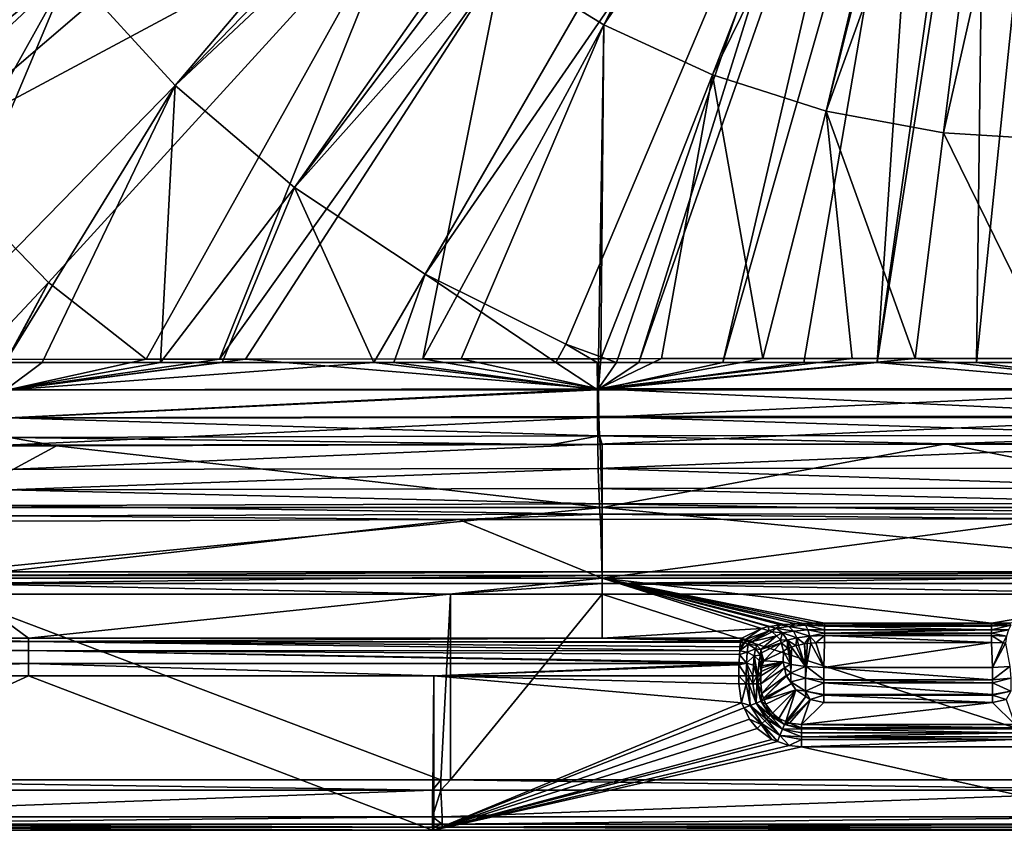
# Model space of a CAD drawing. Extents: x -6 to 584, y 0 to 440.
# Drawn here: x 136 to 266, y 0 to 107 of the extents above; entities that cross this region are included whole.
import ezdxf

# ---------------------------------------------------------------- set-up
doc = ezdxf.new("R2010")
doc.units = 0
doc.header["$MEASUREMENT"] = 0
doc.layers.get('0').update_dxf_attribs({"linetype": 'CONTINUOUS'})

msp = doc.modelspace()

# ---------------------------------------------------------------- linework, layer by layer
for points in [[(222.5, 176.93, 3.5), (156.25, 98.73, 8.84), (142.23, 114.1, 8.84)], [(156.25, 98.73, 8.84), (222.5, 176.93, 3.5), (227.36, 172.07, 3.5)], [(230.76, 168.67, 3.5), (156.25, 98.73, 8.84), (227.36, 172.07, 3.5)], [(245.08, 170.18, 13.02), (199.58, 115.1, 16.74), (213.03, 106.77, 16.74)], [(245.08, 170.18, 13.02), (213.03, 106.77, 16.74), (246.58, 169.25, 13.02)], [(156.25, 98.73, 8.84), (230.76, 168.67, 3.5), (172.04, 85.2, 8.84)], [(172.04, 85.2, 8.84), (230.76, 168.67, 3.5), (233.57, 166.7, 3.5)], [(213.03, 106.77, 16.74), (253.03, 166.29, 13.02), (246.58, 169.25, 13.02)], [(240.33, 161.97, 3.5), (172.04, 85.2, 8.84), (233.57, 166.7, 3.5)], [(253.03, 166.29, 13.02), (213.03, 106.77, 16.74), (227.41, 100.16, 16.74)], [(227.41, 100.16, 16.74), (258.94, 164.4, 13.02), (253.03, 166.29, 13.02)], [(258.94, 164.4, 13.02), (227.41, 100.16, 16.74), (242.49, 95.36, 16.74)], [(258.94, 164.4, 13.02), (242.49, 95.36, 16.74), (259.78, 164.14, 13.02)], [(242.49, 95.36, 16.74), (266.76, 162.83, 13.02), (259.78, 164.14, 13.02)], [(172.04, 85.2, 8.84), (240.33, 161.97, 3.5), (189.38, 73.71, 8.84)], [(247.8, 158.48, 3.5), (189.38, 73.71, 8.84), (240.33, 161.97, 3.5)], [(266.76, 162.83, 13.02), (242.49, 95.36, 16.74), (258.04, 92.45, 16.74)], [(258.04, 92.45, 16.74), (273.83, 162.4, 13.02), (266.76, 162.83, 13.02)], [(273.83, 162.4, 13.02), (258.04, 92.45, 16.74), (273.83, 91.48, 16.74)], [(189.38, 73.71, 8.84), (247.8, 158.48, 3.5), (207.99, 64.44, 8.84)], [(247.8, 158.48, 3.5), (214.72, 62.04, 8.84), (207.99, 64.44, 8.84)], [(247.8, 158.48, 3.5), (217.67, 62.04, 8.77), (214.72, 62.04, 8.84)], [(217.67, 62.04, 8.77), (247.8, 158.48, 3.5), (250.92, 157.03, 3.5)], [(250.92, 157.03, 3.5), (228.78, 62.03, 8.61), (217.67, 62.04, 8.77)], [(228.78, 62.03, 8.61), (250.92, 157.03, 3.5), (255.56, 155.79, 3.5)], [(255.56, 155.79, 3.5), (239.53, 62.03, 8.46), (228.78, 62.03, 8.61)], [(255.56, 155.79, 3.5), (249.25, 62.03, 8.39), (239.53, 62.03, 8.46)], [(249.25, 62.03, 8.39), (255.56, 155.79, 3.5), (262.2, 154.01, 3.5)], [(249.25, 62.03, 8.39), (262.2, 154.01, 3.5), (263.56, 153.89, 3.5)], [(263.56, 153.89, 3.5), (262.41, 62.02, 8.29), (249.25, 62.03, 8.39)], [(271.78, 153.17, 3.5), (262.41, 62.02, 8.29), (263.56, 153.89, 3.5)], [(262.41, 62.02, 8.29), (271.78, 153.17, 3.5), (268.96, 62.02, 8.29)], [(176.24, 136.38, 16.74), (107.58, 109.84, 20.45), (122.38, 90.24, 20.45)], [(122.38, 90.24, 20.45), (187.25, 125.02, 16.74), (176.24, 136.38, 16.74)], [(76.9, 61.93, 13.23), (130.22, 131.08, 8.84), (142.23, 114.1, 8.84)], [(187.25, 125.02, 16.74), (122.38, 90.24, 20.45), (139.47, 72.61, 20.45)], [(152.41, 62.45, 20.44), (187.25, 125.02, 16.74), (139.47, 72.61, 20.45)], [(162.13, 62.46, 20.13), (187.25, 125.02, 16.74), (152.41, 62.45, 20.44)], [(187.25, 125.02, 16.74), (162.13, 62.46, 20.13), (199.58, 115.1, 16.74)], [(165.55, 62.47, 20.02), (199.58, 115.1, 16.74), (162.13, 62.46, 20.13)], [(189.07, 62.5, 19.39), (199.58, 115.1, 16.74), (165.55, 62.47, 20.02)], [(199.58, 115.1, 16.74), (189.07, 62.5, 19.39), (213.03, 106.77, 16.74)], [(142.23, 114.1, 8.84), (86.6, 61.95, 12.83), (76.9, 61.93, 13.23)], [(86.6, 61.95, 12.83), (142.23, 114.1, 8.84), (113.24, 62, 11.79)], [(142.23, 114.1, 8.84), (120.32, 62, 11.54), (113.24, 62, 11.79)], [(120.32, 62, 11.54), (142.23, 114.1, 8.84), (156.25, 98.73, 8.84)], [(194.14, 62.51, 19.25), (213.03, 106.77, 16.74), (189.07, 62.5, 19.39)], [(212.32, 62.52, 18.88), (213.03, 106.77, 16.74), (194.14, 62.51, 19.25)], [(212.65, 62.52, 18.87), (213.03, 106.77, 16.74), (212.32, 62.52, 18.88)], [(213.03, 106.77, 16.74), (212.65, 62.52, 18.87), (227.41, 100.16, 16.74)], [(220.65, 62.53, 18.71), (227.41, 100.16, 16.74), (212.65, 62.52, 18.87)], [(234.1, 62.54, 18.53), (227.41, 100.16, 16.74), (220.65, 62.53, 18.71)], [(227.41, 100.16, 16.74), (234.1, 62.54, 18.53), (242.49, 95.36, 16.74)], [(156.25, 98.73, 8.84), (133.71, 62.02, 11.06), (120.32, 62, 11.54)], [(133.71, 62.02, 11.06), (156.25, 98.73, 8.84), (138.61, 62.02, 10.88)], [(156.25, 98.73, 8.84), (154.28, 62.03, 10.38), (138.61, 62.02, 10.88)], [(154.28, 62.03, 10.38), (156.25, 98.73, 8.84), (172.04, 85.2, 8.84)], [(245.91, 62.54, 18.38), (242.49, 95.36, 16.74), (234.1, 62.54, 18.53)], [(254.28, 62.54, 18.34), (242.49, 95.36, 16.74), (245.91, 62.54, 18.38)], [(242.49, 95.36, 16.74), (254.28, 62.54, 18.34), (258.04, 92.45, 16.74)], [(272.68, 62.55, 18.25), (258.04, 92.45, 16.74), (254.28, 62.54, 18.34)], [(258.04, 92.45, 16.74), (272.68, 62.55, 18.25), (273.83, 91.48, 16.74)], [(122.38, 90.24, 20.45), (129.88, 62.4, 21.19), (139.47, 72.61, 20.45)], [(172.04, 85.2, 8.84), (162.49, 62.04, 10.11), (154.28, 62.03, 10.38)], [(172.04, 85.2, 8.84), (182.55, 62.04, 9.55), (162.49, 62.04, 10.11)], [(182.55, 62.04, 9.55), (172.04, 85.2, 8.84), (189.38, 73.71, 8.84)], [(189.38, 73.71, 8.84), (185.19, 62.04, 9.48), (182.55, 62.04, 9.55)], [(189.38, 73.71, 8.84), (206.67, 62.04, 9.01), (185.19, 62.04, 9.48)], [(206.67, 62.04, 9.01), (189.38, 73.71, 8.84), (207.99, 64.44, 8.84)], [(133.92, 62.41, 21.04), (139.47, 72.61, 20.45), (129.88, 62.4, 21.19)], [(134.04, 62.41, 21.04), (139.47, 72.61, 20.45), (133.92, 62.41, 21.04)], [(139.47, 72.61, 20.45), (134.04, 62.41, 21.04), (152.41, 62.45, 20.44)], [(207.99, 64.44, 8.84), (212.16, 62.04, 8.89), (206.67, 62.04, 9.01)], [(212.16, 62.04, 8.89), (207.99, 64.44, 8.84), (214.72, 62.04, 8.84)], [(138.61, 62.02, 10.88), (133.74, 58.35, 11.51), (133.71, 62.02, 11.06)], [(182.55, 62.04, 9.55), (133.74, 58.35, 11.51), (162.49, 62.04, 10.11)], [(162.49, 62.04, 10.11), (133.74, 58.35, 11.51), (154.28, 62.03, 10.38)], [(133.74, 58.35, 11.51), (182.55, 62.04, 9.55), (212.18, 58.39, 9.36)], [(133.74, 58.35, 11.51), (138.61, 62.02, 10.88), (154.28, 62.03, 10.38)], [(134.09, 58.38, 21.9), (152.41, 62.45, 20.44), (134.04, 62.41, 21.04)], [(212.34, 58.53, 19.75), (165.55, 62.47, 20.02), (134.09, 58.38, 21.9)], [(134.09, 58.38, 21.9), (165.55, 62.47, 20.02), (162.13, 62.46, 20.13)], [(152.41, 62.45, 20.44), (134.09, 58.38, 21.9), (162.13, 62.46, 20.13)], [(165.55, 62.47, 20.02), (212.34, 58.53, 19.75), (189.07, 62.5, 19.39)], [(185.19, 62.04, 9.48), (212.18, 58.39, 9.36), (182.55, 62.04, 9.55)], [(212.18, 58.39, 9.36), (185.19, 62.04, 9.48), (206.67, 62.04, 9.01)], [(212.34, 58.53, 19.75), (194.14, 62.51, 19.25), (189.07, 62.5, 19.39)], [(194.14, 62.51, 19.25), (212.34, 58.53, 19.75), (212.32, 62.52, 18.88)], [(212.18, 58.39, 9.36), (206.67, 62.04, 9.01), (212.16, 62.04, 8.89)], [(214.72, 62.04, 8.84), (212.18, 58.39, 9.36), (212.16, 62.04, 8.89)], [(217.67, 62.04, 8.77), (212.18, 58.39, 9.36), (214.72, 62.04, 8.84)], [(212.18, 58.39, 9.36), (217.67, 62.04, 8.77), (228.78, 62.03, 8.61)], [(249.25, 62.03, 8.39), (290.81, 58.39, 8.81), (212.18, 58.39, 9.36)], [(239.53, 62.03, 8.46), (212.18, 58.39, 9.36), (228.78, 62.03, 8.61)], [(212.18, 58.39, 9.36), (239.53, 62.03, 8.46), (249.25, 62.03, 8.39)], [(212.34, 58.53, 19.75), (212.65, 62.52, 18.87), (212.32, 62.52, 18.88)], [(220.65, 62.53, 18.71), (212.34, 58.53, 19.75), (234.1, 62.54, 18.53)], [(254.28, 62.54, 18.34), (212.34, 58.53, 19.75), (290.72, 58.56, 19.2)], [(212.34, 58.53, 19.75), (254.28, 62.54, 18.34), (245.91, 62.54, 18.38)], [(212.34, 58.53, 19.75), (245.91, 62.54, 18.38), (234.1, 62.54, 18.53)], [(212.34, 58.53, 19.75), (220.65, 62.53, 18.71), (212.65, 62.52, 18.87)], [(290.81, 58.39, 8.81), (249.25, 62.03, 8.39), (262.41, 62.02, 8.29)], [(290.72, 58.56, 19.2), (272.68, 62.55, 18.25), (254.28, 62.54, 18.34)], [(290.81, 58.39, 8.81), (262.41, 62.02, 8.29), (268.96, 62.02, 8.29)], [(212.18, 58.39, 9.36), (133.79, 54.63, 12.64), (133.74, 58.35, 11.51)], [(133.79, 54.63, 12.64), (212.18, 58.39, 9.36), (212.21, 54.71, 10.51)], [(134.18, 54.68, 24.27), (212.34, 58.53, 19.75), (134.09, 58.38, 21.9)], [(212.34, 58.53, 19.75), (134.18, 54.68, 24.27), (212.39, 54.86, 22.13)], [(290.81, 58.39, 8.81), (212.21, 54.71, 10.51), (212.18, 58.39, 9.36)], [(212.21, 54.71, 10.51), (290.81, 58.39, 8.81), (290.8, 54.72, 9.97)], [(212.34, 58.53, 19.75), (290.71, 54.91, 21.58), (290.72, 58.56, 19.2)], [(290.71, 54.91, 21.58), (212.34, 58.53, 19.75), (212.39, 54.86, 22.13)], [(134.18, 54.68, 24.27), (212.47, 52.29, 25.65), (212.39, 54.86, 22.13)], [(212.39, 54.86, 22.13), (290.68, 52.35, 25.1), (290.71, 54.91, 21.58)], [(290.68, 52.35, 25.1), (212.39, 54.86, 22.13), (212.47, 52.29, 25.65)], [(212.21, 54.71, 10.51), (133.87, 51.07, 14.47), (133.79, 54.63, 12.64)], [(133.87, 51.07, 14.47), (212.21, 54.71, 10.51), (212.25, 51.18, 12.36)], [(212.47, 52.29, 25.65), (134.18, 54.68, 24.27), (134.32, 52.07, 27.81)], [(290.8, 54.72, 9.97), (212.25, 51.18, 12.36), (212.21, 54.71, 10.51)], [(212.25, 51.18, 12.36), (290.8, 54.72, 9.97), (290.79, 51.2, 11.82)], [(134.32, 52.07, 27.81), (206.18, 51.16, 29.72), (212.47, 52.29, 25.65)], [(212.47, 52.29, 25.65), (206.18, 51.16, 29.72), (212.54, 51.17, 29.63)], [(212.47, 52.29, 25.65), (258.36, 51.23, 29.02), (290.68, 52.35, 25.1)], [(258.36, 51.23, 29.02), (212.47, 52.29, 25.65), (212.83, 51.17, 29.63)], [(212.83, 51.17, 29.63), (212.47, 52.29, 25.65), (212.54, 51.17, 29.63)], [(290.68, 52.35, 25.1), (258.36, 51.23, 29.02), (290.66, 51.22, 29.12)], [(212.83, 42.81, 109.16), (140.53, 50.97, 31.56), (125.41, 42.81, 109.16)], [(125.41, 42.81, 109.16), (140.53, 50.97, 31.56), (134.46, 50.94, 31.8)], [(212.25, 51.18, 12.36), (133.97, 47.84, 16.97), (133.87, 51.07, 14.47)], [(133.97, 47.84, 16.97), (212.25, 51.18, 12.36), (212.3, 47.99, 14.86)], [(140.53, 50.97, 31.56), (134.32, 52.07, 27.81), (134.46, 50.94, 31.8)], [(206.18, 51.16, 29.72), (134.32, 52.07, 27.81), (140.53, 50.97, 31.56)], [(140.53, 50.97, 31.56), (212.83, 42.81, 109.16), (212.54, 51.17, 29.63)], [(140.53, 50.97, 31.56), (212.54, 51.17, 29.63), (206.18, 51.16, 29.72)], [(290.79, 51.2, 11.82), (212.3, 47.99, 14.86), (212.25, 51.18, 12.36)], [(212.3, 47.99, 14.86), (290.79, 51.2, 11.82), (290.77, 48.03, 14.32)], [(212.54, 51.17, 29.63), (212.83, 42.81, 109.16), (212.83, 51.17, 29.63)], [(212.83, 42.81, 109.16), (258.36, 51.23, 29.02), (212.83, 51.17, 29.63)], [(258.36, 51.23, 29.02), (212.83, 42.81, 109.16), (300.26, 42.81, 109.16)], [(258.36, 51.23, 29.02), (300.26, 42.81, 109.16), (290.66, 51.22, 29.12)], [(212.3, 47.99, 14.86), (134.08, 45.13, 20.03), (133.97, 47.84, 16.97)], [(134.08, 45.13, 20.03), (212.3, 47.99, 14.86), (212.37, 45.32, 17.9)], [(290.76, 45.36, 17.36), (212.3, 47.99, 14.86), (290.77, 48.03, 14.32)], [(212.3, 47.99, 14.86), (290.76, 45.36, 17.36), (212.37, 45.32, 17.9)], [(212.44, 43.28, 21.32), (134.08, 45.13, 20.03), (212.37, 45.32, 17.9)], [(134.08, 45.13, 20.03), (212.44, 43.28, 21.32), (134.21, 43.07, 23.46)], [(290.74, 43.33, 20.78), (212.37, 45.32, 17.9), (290.76, 45.36, 17.36)], [(212.37, 45.32, 17.9), (290.74, 43.33, 20.78), (212.44, 43.28, 21.32)], [(212.51, 41.92, 24.93), (134.21, 43.07, 23.46), (212.44, 43.28, 21.32)], [(134.21, 43.07, 23.46), (212.51, 41.92, 24.93), (134.34, 41.7, 27.09)], [(290.71, 41.98, 24.38), (212.44, 43.28, 21.32), (290.74, 43.33, 20.78)], [(212.44, 43.28, 21.32), (290.71, 41.98, 24.38), (212.51, 41.92, 24.93)], [(126.44, 34.28, 190.31), (212.83, 42.81, 109.16), (125.41, 42.81, 109.16)], [(212.83, 42.81, 109.16), (126.44, 34.28, 190.31), (212.83, 34.28, 190.31)], [(193.83, 41.19, 28.95), (134.34, 41.7, 27.09), (212.51, 41.92, 24.93)], [(193.83, 41.19, 28.95), (212.51, 41.92, 24.93), (212.58, 41.21, 28.71)], [(272.31, 41.29, 27.94), (212.51, 41.92, 24.93), (290.71, 41.98, 24.38)], [(212.51, 41.92, 24.93), (272.31, 41.29, 27.94), (212.83, 41.21, 28.7)], [(212.51, 41.92, 24.93), (212.83, 41.21, 28.7), (212.58, 41.21, 28.71)], [(299.23, 34.28, 190.31), (212.83, 42.81, 109.16), (212.83, 34.28, 190.31)], [(212.83, 42.81, 109.16), (299.23, 34.28, 190.31), (300.26, 42.81, 109.16)], [(125.98, 33.43, 102.77), (193.83, 41.19, 28.95), (212.83, 33.43, 102.77)], [(193.83, 41.19, 28.95), (125.98, 33.43, 102.77), (134.48, 40.97, 30.98)], [(134.34, 41.7, 27.09), (193.83, 41.19, 28.95), (134.48, 40.97, 30.98)], [(212.83, 33.43, 102.77), (193.83, 41.19, 28.95), (212.58, 41.21, 28.71)], [(212.83, 33.43, 102.77), (212.58, 41.21, 28.71), (212.83, 41.21, 28.7)], [(272.31, 41.29, 27.94), (212.83, 33.43, 102.77), (212.83, 41.21, 28.7)], [(212.83, 33.43, 102.77), (272.31, 41.29, 27.94), (299.69, 33.43, 102.77)], [(212.83, 34.28, 190.31), (126.44, 33.79, 191.68), (212.83, 33.79, 191.68)], [(126.44, 33.79, 191.68), (212.83, 34.28, 190.31), (126.44, 34.28, 190.31)], [(299.23, 34.28, 190.31), (212.83, 33.79, 191.68), (299.23, 33.79, 191.68)], [(212.83, 33.79, 191.68), (299.23, 34.28, 190.31), (212.83, 34.28, 190.31)], [(125.98, 33.43, 102.77), (136.81, 25.47, 178.52), (125.98, 25.47, 178.52)], [(212.83, 33.43, 102.77), (136.81, 25.47, 178.52), (125.98, 33.43, 102.77)], [(212.83, 33.79, 191.68), (126.44, 32.71, 192.65), (212.83, 32.71, 192.65)], [(126.44, 32.71, 192.65), (212.83, 33.79, 191.68), (126.44, 33.79, 191.68)], [(192.73, 31.3, 193), (126.44, 32.71, 192.65), (126.44, 31.3, 193)], [(126.44, 32.71, 192.65), (192.73, 31.3, 193), (212.83, 32.71, 192.65)], [(136.81, 25.47, 178.52), (212.83, 33.43, 102.77), (212.83, 25.47, 178.52)], [(212.83, 32.71, 192.65), (192.73, 31.3, 193), (212.83, 31.3, 193)], [(299.23, 33.79, 191.68), (212.83, 32.71, 192.65), (299.23, 32.71, 192.65)], [(212.83, 32.71, 192.65), (299.23, 33.79, 191.68), (212.83, 33.79, 191.68)], [(264.41, 27.48, 159.34), (212.83, 33.43, 102.77), (299.69, 33.43, 102.77)], [(212.83, 33.43, 102.77), (264.41, 27.48, 159.34), (242.27, 27.48, 159.34)], [(239.46, 27.42, 159.93), (212.83, 33.43, 102.77), (240.84, 27.47, 159.46)], [(235.02, 27.04, 163.53), (212.83, 33.43, 102.77), (236.44, 27.23, 161.7)], [(236.94, 27.27, 161.34), (212.83, 33.43, 102.77), (238.45, 27.39, 160.26)], [(212.83, 33.43, 102.77), (242.27, 27.48, 159.34), (240.84, 27.47, 159.46)], [(233.9, 26.76, 166.26), (212.83, 33.43, 102.77), (234.82, 27.01, 163.79)], [(212.83, 33.43, 102.77), (236.94, 27.27, 161.34), (236.44, 27.23, 161.7)], [(212.83, 33.43, 102.77), (233.9, 26.76, 166.26), (212.83, 25.47, 178.52)], [(212.83, 33.43, 102.77), (239.46, 27.42, 159.93), (238.45, 27.39, 160.26)], [(212.83, 33.43, 102.77), (235.02, 27.04, 163.53), (234.82, 27.01, 163.79)], [(288.83, 31.3, 193), (212.83, 32.71, 192.65), (212.83, 31.3, 193)], [(212.83, 32.71, 192.65), (288.83, 31.3, 193), (299.23, 32.71, 192.65)], [(264.41, 27.48, 159.34), (299.69, 33.43, 102.77), (266.82, 27.45, 159.69)], [(191.43, 6.69, 193), (126.44, 31.3, 193), (96.62, 6.69, 193)], [(126.44, 31.3, 193), (191.43, 6.69, 193), (192.73, 31.3, 193)], [(192.73, 31.3, 193), (191.43, 6.69, 193), (192.73, 6.69, 193)], [(288.83, 6.69, 193), (212.83, 31.3, 193), (192.73, 6.69, 193)], [(192.73, 6.69, 193), (212.83, 31.3, 193), (192.73, 31.3, 193)], [(212.83, 31.3, 193), (288.83, 6.69, 193), (288.83, 31.3, 193)], [(239.76, 27.18, 160.72), (238.45, 27.39, 160.26), (239.46, 27.42, 159.93)], [(240.84, 27.47, 159.46), (239.76, 27.18, 160.72), (239.46, 27.42, 159.93)], [(239.76, 27.18, 160.72), (240.84, 27.47, 159.46), (242.27, 27.18, 160.25)], [(242.27, 27.18, 160.25), (240.84, 27.47, 159.46), (242.27, 27.48, 159.34)], [(264.41, 27.18, 160.25), (242.27, 27.48, 159.34), (264.41, 27.48, 159.34)], [(242.27, 27.48, 159.34), (264.41, 27.18, 160.25), (242.27, 27.18, 160.25)], [(266.82, 27.45, 159.69), (264.41, 27.18, 160.25), (264.41, 27.48, 159.34)], [(264.41, 27.18, 160.25), (266.82, 27.45, 159.69), (266.93, 27.18, 160.72)], [(212.83, 25.47, 178.52), (233.9, 26.76, 166.26), (231.3, 25.47, 178.52)], [(233.9, 26.76, 166.26), (231.8, 25.32, 178.61), (231.3, 25.47, 178.52)], [(234.95, 26.45, 166.45), (231.8, 25.32, 178.61), (233.9, 26.76, 166.26)], [(231.8, 25.32, 178.61), (234.95, 26.45, 166.45), (232.34, 25.16, 178.71)], [(234.95, 26.45, 166.45), (232.74, 25.05, 178.79), (232.34, 25.16, 178.71)], [(232.74, 25.05, 178.79), (234.95, 26.45, 166.45), (235.35, 26.33, 166.52)], [(235.89, 25.79, 166.58), (232.74, 25.05, 178.79), (235.35, 26.33, 166.52)], [(234.82, 27.01, 163.79), (234.95, 26.45, 166.45), (233.9, 26.76, 166.26)], [(235.88, 26.8, 164.02), (234.82, 27.01, 163.79), (235.02, 27.04, 163.53)], [(234.95, 26.45, 166.45), (234.82, 27.01, 163.79), (235.88, 26.8, 164.02)], [(235.88, 26.8, 164.02), (235.35, 26.33, 166.52), (234.95, 26.45, 166.45)], [(236.44, 27.23, 161.7), (235.88, 26.8, 164.02), (235.02, 27.04, 163.53)], [(236.71, 26.17, 164.46), (235.35, 26.33, 166.52), (235.88, 26.8, 164.02)], [(235.35, 26.33, 166.52), (236.71, 26.17, 164.46), (235.89, 25.79, 166.58)], [(235.88, 26.8, 164.02), (236.44, 27.23, 161.7), (237.54, 27.03, 162.03)], [(238.14, 26.42, 162.69), (235.88, 26.8, 164.02), (237.54, 27.03, 162.03)], [(235.88, 26.8, 164.02), (238.14, 26.42, 162.69), (236.71, 26.17, 164.46)], [(236.71, 26.17, 164.46), (236.42, 25.25, 166.63), (235.89, 25.79, 166.58)], [(236.42, 25.25, 166.63), (236.71, 26.17, 164.46), (237.3, 25.23, 164.71)], [(237.54, 27.03, 162.03), (236.44, 27.23, 161.7), (236.94, 27.27, 161.34)], [(238.58, 25.54, 163.13), (236.71, 26.17, 164.46), (238.14, 26.42, 162.69)], [(236.71, 26.17, 164.46), (238.58, 25.54, 163.13), (237.3, 25.23, 164.71)], [(238.45, 27.39, 160.26), (237.54, 27.03, 162.03), (236.94, 27.27, 161.34)], [(237.54, 27.03, 162.03), (238.45, 27.39, 160.26), (239.76, 27.18, 160.72)], [(240.07, 26.59, 161.52), (237.54, 27.03, 162.03), (239.76, 27.18, 160.72)], [(237.54, 27.03, 162.03), (240.07, 26.59, 161.52), (238.14, 26.42, 162.69)], [(240.31, 25.75, 162.08), (238.14, 26.42, 162.69), (240.07, 26.59, 161.52)], [(238.14, 26.42, 162.69), (240.31, 25.75, 162.08), (238.58, 25.54, 163.13)], [(242.27, 26.6, 161.06), (239.76, 27.18, 160.72), (242.27, 27.06, 160.58)], [(242.27, 27.06, 160.58), (239.76, 27.18, 160.72), (242.27, 27.18, 160.25)], [(239.76, 27.18, 160.72), (242.27, 26.6, 161.06), (240.07, 26.59, 161.52)], [(242.27, 26.15, 161.53), (240.07, 26.59, 161.52), (242.27, 26.6, 161.06)], [(242.27, 26.15, 161.53), (240.31, 25.75, 162.08), (240.07, 26.59, 161.52)], [(240.31, 25.75, 162.08), (242.27, 26.15, 161.53), (242.27, 25.82, 161.66)], [(242.27, 27.06, 160.58), (264.41, 27.18, 160.25), (264.41, 27.06, 160.58)], [(264.41, 27.18, 160.25), (242.27, 27.06, 160.58), (242.27, 27.18, 160.25)], [(242.27, 27.06, 160.58), (264.41, 26.6, 161.06), (242.27, 26.6, 161.06)], [(264.41, 26.6, 161.06), (242.27, 27.06, 160.58), (264.41, 27.06, 160.58)], [(264.41, 26.6, 161.06), (242.27, 26.15, 161.53), (242.27, 26.6, 161.06)], [(242.27, 26.15, 161.53), (264.41, 26.6, 161.06), (264.41, 26.15, 161.53)], [(242.27, 26.15, 161.53), (264.41, 25.82, 161.66), (242.27, 25.82, 161.66)], [(264.41, 25.82, 161.66), (242.27, 26.15, 161.53), (264.41, 26.15, 161.53)], [(266.93, 27.18, 160.72), (264.41, 27.06, 160.58), (264.41, 27.18, 160.25)], [(266.93, 27.18, 160.72), (264.41, 26.6, 161.06), (264.41, 27.06, 160.58)], [(264.41, 26.6, 161.06), (266.93, 27.18, 160.72), (266.62, 26.59, 161.52)], [(266.62, 26.59, 161.52), (264.41, 26.15, 161.53), (264.41, 26.6, 161.06)], [(266.38, 25.75, 162.08), (264.41, 26.15, 161.53), (266.62, 26.59, 161.52)], [(264.41, 26.15, 161.53), (266.38, 25.75, 162.08), (264.41, 25.82, 161.66)], [(41.18, 25.03, 180.11), (125.98, 25.47, 178.52), (136.81, 25.03, 180.11)], [(136.81, 23.84, 181.72), (41.18, 24.96, 180.2), (136.81, 25.03, 180.11)], [(136.81, 25.03, 180.11), (41.18, 24.96, 180.2), (41.18, 25.03, 180.11)], [(41.18, 24.96, 180.2), (136.81, 23.84, 181.72), (41.18, 23.84, 181.72)], [(136.81, 25.03, 180.11), (125.98, 25.47, 178.52), (136.81, 25.47, 178.52)], [(212.83, 25.47, 178.52), (231.16, 25.01, 180.09), (136.81, 25.03, 180.11)], [(212.83, 25.47, 178.52), (136.81, 25.03, 180.11), (136.81, 25.47, 178.52)], [(231.15, 24.91, 180.25), (136.81, 25.03, 180.11), (231.16, 25.01, 180.09)], [(231.03, 23.81, 181.68), (136.81, 25.03, 180.11), (231.07, 24.33, 181.21)], [(136.81, 25.03, 180.11), (231.15, 24.91, 180.25), (231.07, 24.33, 181.21)], [(136.81, 25.03, 180.11), (231.03, 23.81, 181.68), (136.81, 23.84, 181.72)], [(231.17, 25.1, 179.95), (212.83, 25.47, 178.52), (231.3, 25.47, 178.52)], [(231.16, 25.01, 180.09), (212.83, 25.47, 178.52), (231.17, 25.1, 179.95)], [(232.17, 24.69, 180.36), (231.03, 23.81, 181.68), (231.66, 24.87, 180.34)], [(231.07, 24.33, 181.21), (231.66, 24.87, 180.34), (231.03, 23.81, 181.68)], [(231.66, 24.87, 180.34), (231.07, 24.33, 181.21), (231.15, 24.91, 180.25)], [(231.16, 25.01, 180.09), (231.66, 24.87, 180.34), (231.15, 24.91, 180.25)], [(231.17, 25.1, 179.95), (231.66, 24.87, 180.34), (231.16, 25.01, 180.09)], [(231.8, 25.32, 178.61), (231.17, 25.1, 179.95), (231.3, 25.47, 178.52)], [(231.17, 25.1, 179.95), (231.8, 25.32, 178.61), (231.66, 24.87, 180.34)], [(232.34, 25.16, 178.71), (231.66, 24.87, 180.34), (231.8, 25.32, 178.61)], [(231.66, 24.87, 180.34), (232.34, 25.16, 178.71), (232.17, 24.69, 180.36)], [(232.74, 25.05, 178.79), (232.17, 24.69, 180.36), (232.34, 25.16, 178.71)], [(233.28, 24.5, 178.84), (232.17, 24.69, 180.36), (232.74, 25.05, 178.79)], [(232.74, 25.05, 178.79), (235.89, 25.79, 166.58), (233.28, 24.5, 178.84)], [(235.89, 25.79, 166.58), (233.82, 23.96, 178.9), (233.28, 24.5, 178.84)], [(233.82, 23.96, 178.9), (235.89, 25.79, 166.58), (236.42, 25.25, 166.63)], [(236.54, 24.84, 166.61), (233.82, 23.96, 178.9), (236.42, 25.25, 166.63)], [(233.82, 23.96, 178.9), (236.54, 24.84, 166.61), (233.93, 23.55, 178.88)], [(236.54, 24.84, 166.61), (234.23, 22.48, 178.83), (233.93, 23.55, 178.88)], [(234.23, 22.48, 178.83), (236.54, 24.84, 166.61), (236.84, 23.77, 166.57)], [(236.42, 25.25, 166.63), (237.3, 25.23, 164.71), (236.54, 24.84, 166.61)], [(237.42, 24.15, 164.99), (236.54, 24.84, 166.61), (237.3, 25.23, 164.71)], [(236.54, 24.84, 166.61), (237.42, 24.15, 164.99), (236.84, 23.77, 166.57)], [(238.46, 24.49, 163.59), (237.3, 25.23, 164.71), (238.58, 25.54, 163.13)], [(237.42, 24.15, 164.99), (237.3, 25.23, 164.71), (237.57, 24.2, 164.77)], [(237.3, 25.23, 164.71), (238.46, 24.49, 163.59), (237.88, 24.3, 164.36)], [(237.3, 25.23, 164.71), (237.88, 24.3, 164.36), (237.57, 24.2, 164.77)], [(238.46, 24.49, 163.59), (238.58, 25.54, 163.13), (238.82, 24.56, 163.32)], [(240.31, 25.75, 162.08), (239.62, 24.71, 162.71), (238.58, 25.54, 163.13)], [(238.58, 25.54, 163.13), (239.62, 24.71, 162.71), (238.82, 24.56, 163.32)], [(239.62, 24.71, 162.71), (240.31, 25.75, 162.08), (239.98, 24.75, 162.57)], [(240.45, 24.8, 162.38), (239.87, 21.71, 162.95), (239.98, 24.75, 162.57)], [(240.45, 24.8, 162.38), (242.17, 21.58, 162.46), (239.87, 21.71, 162.95)], [(239.98, 24.75, 162.57), (240.31, 25.75, 162.08), (240.45, 24.8, 162.38)], [(242.27, 25.82, 161.66), (241.1, 24.87, 162.13), (240.31, 25.75, 162.08)], [(240.31, 25.75, 162.08), (241.1, 24.87, 162.13), (240.45, 24.8, 162.38)], [(242.17, 21.58, 162.46), (240.45, 24.8, 162.38), (241.1, 24.87, 162.13)], [(241.1, 24.87, 162.13), (242.27, 25.82, 161.66), (242.27, 24.92, 161.99)], [(242.17, 21.58, 162.46), (241.1, 24.87, 162.13), (242.27, 24.92, 161.99)], [(242.17, 21.58, 162.46), (264.41, 24.92, 161.99), (264.51, 21.58, 162.46)], [(264.41, 24.92, 161.99), (242.17, 21.58, 162.46), (242.27, 24.92, 161.99)], [(242.27, 25.82, 161.66), (264.41, 24.92, 161.99), (242.27, 24.92, 161.99)], [(264.41, 24.92, 161.99), (242.27, 25.82, 161.66), (264.41, 25.82, 161.66)], [(264.41, 25.82, 161.66), (265.93, 24.84, 162.22), (264.41, 24.92, 161.99)], [(265.93, 24.84, 162.22), (264.41, 25.82, 161.66), (266.38, 25.75, 162.08)], [(265.93, 24.84, 162.22), (264.51, 21.58, 162.46), (264.41, 24.92, 161.99)], [(264.51, 21.58, 162.46), (265.93, 24.84, 162.22), (266.24, 24.8, 162.36)], [(266.24, 24.8, 162.36), (266.81, 21.71, 162.95), (264.51, 21.58, 162.46)], [(265.93, 24.84, 162.22), (266.38, 25.75, 162.08), (266.24, 24.8, 162.36)], [(136.81, 22.11, 182.73), (41.18, 22.21, 182.67), (136.81, 23.84, 181.72)], [(136.81, 23.84, 181.72), (41.18, 22.21, 182.67), (41.18, 23.84, 181.72)], [(230.94, 22.1, 182.71), (136.81, 23.84, 181.72), (230.95, 22.27, 182.63)], [(230.95, 22.27, 182.63), (136.81, 23.84, 181.72), (230.99, 23.29, 182.15)], [(231.03, 23.81, 181.68), (136.81, 23.84, 181.72), (231.03, 23.81, 181.68)], [(136.81, 23.84, 181.72), (231.03, 23.81, 181.68), (230.99, 23.29, 182.15)], [(136.81, 23.84, 181.72), (230.94, 22.1, 182.71), (136.81, 22.11, 182.73)], [(232.02, 23.62, 181.68), (230.99, 23.29, 182.15), (231.03, 23.81, 181.68)], [(231.92, 22.16, 182.54), (230.99, 23.29, 182.15), (232.02, 23.62, 181.68)], [(231.03, 23.81, 181.68), (232.17, 24.69, 180.36), (232.02, 23.62, 181.68)], [(231.03, 23.81, 181.68), (232.02, 23.62, 181.68), (231.03, 23.81, 181.68)], [(232.96, 23.15, 181.36), (231.92, 22.16, 182.54), (232.02, 23.62, 181.68)], [(233.13, 24.08, 180.25), (232.02, 23.62, 181.68), (232.17, 24.69, 180.36)], [(232.02, 23.62, 181.68), (233.13, 24.08, 180.25), (232.96, 23.15, 181.36)], [(232.17, 24.69, 180.36), (233.28, 24.5, 178.84), (233.13, 24.08, 180.25)], [(233.8, 23.21, 179.95), (232.96, 23.15, 181.36), (233.13, 24.08, 180.25)], [(233.82, 23.96, 178.9), (233.13, 24.08, 180.25), (233.28, 24.5, 178.84)], [(233.82, 23.96, 178.9), (233.8, 23.21, 179.95), (233.13, 24.08, 180.25)], [(233.8, 23.21, 179.95), (233.82, 23.96, 178.9), (233.93, 23.55, 178.88)], [(234.2, 22.46, 178.98), (233.8, 23.21, 179.95), (233.93, 23.55, 178.88)], [(234.2, 22.46, 178.98), (233.93, 23.55, 178.88), (234.23, 22.48, 178.83)], [(236.79, 22.34, 166.77), (234.23, 22.48, 178.83), (236.84, 23.77, 166.57)], [(236.84, 23.77, 166.57), (237.76, 22.01, 164.64), (236.79, 22.34, 166.77)], [(237.76, 22.01, 164.64), (236.84, 23.77, 166.57), (237.42, 24.15, 164.99)], [(237.76, 22.01, 164.64), (237.42, 24.15, 164.99), (237.57, 24.2, 164.77)], [(237.76, 22.01, 164.64), (237.57, 24.2, 164.77), (237.88, 24.3, 164.36)], [(237.88, 24.3, 164.36), (237.84, 22, 164.58), (237.76, 22.01, 164.64)], [(237.88, 24.3, 164.36), (239.77, 21.73, 163.04), (237.84, 22, 164.58)], [(239.77, 21.73, 163.04), (237.88, 24.3, 164.36), (238.46, 24.49, 163.59)], [(239.77, 21.73, 163.04), (238.46, 24.49, 163.59), (238.82, 24.56, 163.32)], [(239.62, 24.71, 162.71), (239.77, 21.73, 163.04), (238.82, 24.56, 163.32)], [(239.87, 21.71, 162.95), (239.62, 24.71, 162.71), (239.98, 24.75, 162.57)], [(239.77, 21.73, 163.04), (239.62, 24.71, 162.71), (239.87, 21.71, 162.95)], [(41.18, 22.21, 182.67), (136.81, 22.11, 182.73), (41.18, 22.11, 182.73)], [(231.92, 22.16, 182.54), (230.94, 22.1, 182.71), (230.95, 22.27, 182.63)], [(230.99, 23.29, 182.15), (231.92, 22.16, 182.54), (230.95, 22.27, 182.63)], [(231.92, 22.16, 182.54), (232.96, 23.15, 181.36), (232.84, 21.91, 182.08)], [(233.28, 20.49, 181.85), (232.84, 21.91, 182.08), (232.96, 23.15, 181.36)], [(232.96, 23.15, 181.36), (233.8, 23.21, 179.95), (233.63, 22.51, 180.8)], [(233.43, 20.49, 181.52), (232.96, 23.15, 181.36), (233.63, 22.51, 180.8)], [(232.96, 23.15, 181.36), (233.43, 20.49, 181.52), (233.28, 20.49, 181.85)], [(233.63, 22.51, 180.8), (233.87, 21.04, 180.55), (233.43, 20.49, 181.52)], [(233.8, 23.21, 179.95), (233.99, 21.99, 179.95), (233.63, 22.51, 180.8)], [(233.87, 21.04, 180.55), (233.63, 22.51, 180.8), (233.91, 21.53, 180.34)], [(233.91, 21.53, 180.34), (233.63, 22.51, 180.8), (233.96, 21.82, 180.09)], [(233.63, 22.51, 180.8), (233.99, 21.99, 179.95), (233.96, 21.82, 180.09)], [(233.8, 23.21, 179.95), (234.2, 22.46, 178.98), (234.09, 22.29, 179.51)], [(233.99, 21.99, 179.95), (233.8, 23.21, 179.95), (234.09, 22.29, 179.51)], [(233.87, 21.04, 180.55), (236.79, 22.34, 166.77), (233.85, 20.49, 180.62)], [(233.85, 20.49, 180.62), (236.79, 22.34, 166.77), (233.85, 19.4, 180.62)], [(236.97, 21.53, 166.63), (233.85, 19.4, 180.62), (236.79, 22.34, 166.77)], [(233.91, 21.53, 180.34), (236.79, 22.34, 166.77), (233.87, 21.04, 180.55)], [(236.79, 22.34, 166.77), (233.91, 21.53, 180.34), (233.96, 21.82, 180.09)], [(233.96, 21.82, 180.09), (234.2, 22.46, 178.98), (234.23, 22.48, 178.83)], [(234.23, 22.48, 178.83), (236.79, 22.34, 166.77), (233.96, 21.82, 180.09)], [(233.96, 21.82, 180.09), (234.09, 22.29, 179.51), (234.2, 22.46, 178.98)], [(234.09, 22.29, 179.51), (233.96, 21.82, 180.09), (233.99, 21.99, 179.95)], [(237.76, 22.01, 164.64), (236.97, 21.53, 166.63), (236.79, 22.34, 166.77)], [(92.17, 20.49, 183), (41.18, 22.11, 182.73), (136.81, 22.11, 182.73)], [(92.17, 20.49, 183), (136.81, 22.11, 182.73), (136.81, 20.49, 183)], [(230.94, 22.1, 182.71), (190.5, 20.49, 183), (136.81, 22.11, 182.73)], [(136.81, 22.11, 182.73), (190.5, 20.49, 183), (136.81, 20.49, 183)], [(190.5, 20.49, 183), (230.94, 22.1, 182.71), (230.93, 21.95, 182.78)], [(190.5, 20.49, 183), (230.93, 21.95, 182.78), (230.92, 20.49, 183)], [(230.93, 21.95, 182.78), (231.87, 20.49, 182.78), (230.92, 20.49, 183)], [(231.87, 20.49, 182.78), (230.93, 21.95, 182.78), (231.92, 22.16, 182.54)], [(231.92, 22.16, 182.54), (230.93, 21.95, 182.78), (230.94, 22.1, 182.71)], [(231.92, 22.16, 182.54), (232.23, 20.49, 182.7), (231.87, 20.49, 182.78)], [(231.92, 22.16, 182.54), (232.75, 20.49, 182.27), (232.23, 20.49, 182.7)], [(232.75, 20.49, 182.27), (231.92, 22.16, 182.54), (232.84, 21.91, 182.08)], [(232.84, 21.91, 182.08), (233.28, 20.49, 181.85), (232.75, 20.49, 182.27)], [(233.43, 20.49, 181.52), (233.87, 21.04, 180.55), (233.85, 20.49, 180.62)], [(233.85, 19.4, 180.62), (236.97, 21.53, 166.63), (233.96, 18.16, 180.74)], [(237.19, 20.53, 166.46), (233.96, 18.16, 180.74), (236.97, 21.53, 166.63)], [(236.97, 21.53, 166.63), (237.76, 22.01, 164.64), (237.82, 20.87, 164.88)], [(237.82, 20.87, 164.88), (237.19, 20.53, 166.46), (236.97, 21.53, 166.63)], [(237.82, 20.87, 164.88), (237.24, 20.45, 166.46), (237.19, 20.53, 166.46)], [(237.24, 20.45, 166.46), (237.82, 20.87, 164.88), (237.82, 19.69, 165.85)], [(237.82, 20.87, 164.88), (237.76, 22.01, 164.64), (237.84, 22, 164.58)], [(239.77, 21.73, 163.04), (237.82, 20.87, 164.88), (237.84, 22, 164.58)], [(237.82, 20.87, 164.88), (239.77, 21.73, 163.04), (239.75, 20.19, 163.47)], [(239.75, 20.19, 163.47), (237.82, 19.69, 165.85), (237.82, 20.87, 164.88)], [(239.87, 21.71, 162.95), (239.75, 20.19, 163.47), (239.77, 21.73, 163.04)], [(239.87, 21.71, 162.95), (242.17, 19.94, 162.96), (239.75, 20.19, 163.47)], [(242.17, 19.94, 162.96), (239.87, 21.71, 162.95), (242.17, 21.58, 162.46)], [(242.17, 21.58, 162.46), (264.51, 19.94, 162.96), (242.17, 19.94, 162.96)], [(264.51, 19.94, 162.96), (242.17, 21.58, 162.46), (264.51, 21.58, 162.46)], [(264.51, 19.94, 162.96), (266.81, 21.71, 162.95), (266.94, 20.19, 163.47)], [(266.81, 21.71, 162.95), (264.51, 19.94, 162.96), (264.51, 21.58, 162.46)], [(136.81, 20.49, 183), (190.33, 0, 183), (92.17, 0, 183)], [(136.81, 20.49, 183), (92.17, 0, 183), (92.17, 20.49, 183)], [(190.33, 0, 183), (136.81, 20.49, 183), (190.5, 20.49, 183)], [(190.33, 0, 183), (190.5, 20.49, 183), (190.5, 0, 183)], [(231.29, 16.89, 183), (190.5, 20.49, 183), (230.92, 19.4, 183)], [(230.92, 19.4, 183), (190.5, 20.49, 183), (230.92, 20.49, 183)], [(190.5, 20.49, 183), (231.29, 16.89, 183), (190.5, 0, 183)], [(231.87, 19.4, 182.78), (230.92, 20.49, 183), (231.87, 20.49, 182.78)], [(230.92, 20.49, 183), (231.87, 19.4, 182.78), (230.92, 19.4, 183)], [(232.23, 20.49, 182.7), (231.87, 19.4, 182.78), (231.87, 20.49, 182.78)], [(231.87, 19.4, 182.78), (232.23, 20.49, 182.7), (232.23, 19.4, 182.7)], [(232.75, 19.4, 182.27), (232.23, 20.49, 182.7), (232.75, 20.49, 182.27)], [(232.23, 20.49, 182.7), (232.75, 19.4, 182.27), (232.23, 19.4, 182.7)], [(232.75, 19.4, 182.27), (233.28, 20.49, 181.85), (233.28, 19.4, 181.85)], [(233.28, 20.49, 181.85), (232.75, 19.4, 182.27), (232.75, 20.49, 182.27)], [(233.28, 20.49, 181.85), (233.43, 19.4, 181.52), (233.28, 19.4, 181.85)], [(233.43, 19.4, 181.52), (233.28, 20.49, 181.85), (233.43, 20.49, 181.52)], [(233.85, 20.49, 180.62), (233.43, 19.4, 181.52), (233.43, 20.49, 181.52)], [(233.43, 19.4, 181.52), (233.85, 20.49, 180.62), (233.85, 19.4, 180.62)], [(233.96, 18.16, 180.74), (237.19, 20.53, 166.46), (234.19, 17.5, 180.78)], [(237.24, 20.45, 166.46), (234.19, 17.5, 180.78), (237.19, 20.53, 166.46)], [(237.89, 19.46, 166.39), (234.19, 17.5, 180.78), (237.24, 20.45, 166.46)], [(237.89, 19.46, 166.39), (237.24, 20.45, 166.46), (237.82, 19.69, 165.85)], [(237.82, 19.69, 165.85), (239.75, 20.19, 163.47), (239.75, 18.44, 164.88)], [(238.45, 18.62, 166.33), (237.82, 19.69, 165.85), (239.75, 18.44, 164.88)], [(237.82, 19.69, 165.85), (238.45, 18.62, 166.33), (237.89, 19.46, 166.39)], [(242.17, 19.54, 163.29), (239.75, 18.44, 164.88), (239.75, 20.19, 163.47)], [(242.17, 19.54, 163.29), (239.75, 20.19, 163.47), (242.17, 19.94, 162.96)], [(242.17, 19.94, 162.96), (264.51, 19.54, 163.29), (242.17, 19.54, 163.29)], [(264.51, 19.54, 163.29), (242.17, 19.94, 162.96), (264.51, 19.94, 162.96)], [(266.94, 18.44, 164.88), (264.51, 19.54, 163.29), (266.94, 20.19, 163.47)], [(266.94, 20.19, 163.47), (264.51, 19.54, 163.29), (264.51, 19.94, 162.96)], [(231.87, 19.4, 182.78), (231.29, 16.89, 183), (230.92, 19.4, 183)], [(231.29, 16.89, 183), (231.87, 19.4, 182.78), (232.4, 16.54, 182.85)], [(232.23, 19.4, 182.7), (232.4, 16.54, 182.85), (231.87, 19.4, 182.78)], [(233.22, 16.87, 182.39), (232.23, 19.4, 182.7), (232.75, 19.4, 182.27)], [(232.23, 19.4, 182.7), (233.22, 16.87, 182.39), (232.4, 16.54, 182.85)], [(233.28, 19.4, 181.85), (233.22, 16.87, 182.39), (232.75, 19.4, 182.27)], [(233.28, 19.4, 181.85), (233.85, 17.13, 181.66), (233.22, 16.87, 182.39)], [(233.85, 17.13, 181.66), (233.28, 19.4, 181.85), (233.43, 19.4, 181.52)], [(233.43, 19.4, 181.52), (233.96, 18.16, 180.74), (233.85, 17.13, 181.66)], [(233.96, 18.16, 180.74), (233.43, 19.4, 181.52), (233.85, 19.4, 180.62)], [(234.19, 17.5, 180.78), (237.89, 19.46, 166.39), (234.27, 17.3, 180.79)], [(234.27, 17.3, 180.79), (237.89, 19.46, 166.39), (238.45, 18.62, 166.33)], [(238.45, 18.62, 166.33), (234.48, 16.72, 180.83), (234.27, 17.3, 180.79)], [(234.48, 16.72, 180.83), (238.45, 18.62, 166.33), (235.36, 15.53, 180.86)], [(238.45, 18.62, 166.33), (236.21, 14.84, 180.85), (235.36, 15.53, 180.86)], [(238.45, 18.62, 166.33), (237.14, 14.43, 180.79), (236.21, 14.84, 180.85)], [(237.14, 14.43, 180.79), (238.45, 18.62, 166.33), (239.8, 17.73, 166.42)], [(238.45, 18.62, 166.33), (239.75, 18.44, 164.88), (239.8, 17.73, 166.42)], [(239.75, 18.44, 164.88), (242.17, 19.54, 163.29), (242.17, 18, 164.54)], [(240.36, 17.35, 166.46), (239.75, 18.44, 164.88), (242.17, 17.9, 164.75)], [(242.17, 17.9, 164.75), (239.75, 18.44, 164.88), (242.17, 18, 164.54)], [(239.75, 18.44, 164.88), (240.36, 17.35, 166.46), (239.8, 17.73, 166.42)], [(264.51, 18, 164.54), (242.17, 19.54, 163.29), (264.51, 19.54, 163.29)], [(242.17, 19.54, 163.29), (264.51, 18, 164.54), (242.17, 18, 164.54)], [(264.51, 19.54, 163.29), (266.94, 18.44, 164.88), (264.51, 18, 164.54)], [(266.94, 18.44, 164.88), (264.51, 17.9, 164.75), (264.51, 18, 164.54)], [(266.94, 18.44, 164.88), (266.33, 17.35, 166.46), (264.51, 17.9, 164.75)], [(235.07, 15.23, 181.69), (233.22, 16.87, 182.39), (233.85, 17.13, 181.66)], [(234.19, 17.5, 180.78), (233.85, 17.13, 181.66), (233.96, 18.16, 180.74)], [(233.85, 17.13, 181.66), (234.19, 17.5, 180.78), (234.27, 17.3, 180.79)], [(234.48, 16.72, 180.83), (233.85, 17.13, 181.66), (234.27, 17.3, 180.79)], [(233.85, 17.13, 181.66), (235.14, 15.31, 181.56), (235.07, 15.23, 181.69)], [(234.48, 16.72, 180.83), (235.14, 15.31, 181.56), (233.85, 17.13, 181.66)], [(239.8, 17.73, 166.42), (237.33, 14.34, 180.78), (237.14, 14.43, 180.79)], [(237.33, 14.34, 180.78), (239.8, 17.73, 166.42), (240.36, 17.35, 166.46)], [(240.36, 17.35, 166.46), (237.62, 14.22, 180.77), (237.33, 14.34, 180.78)], [(240.36, 17.35, 166.46), (239.23, 14.02, 180.62), (237.62, 14.22, 180.77)], [(239.23, 14.02, 180.62), (240.36, 17.35, 166.46), (242.17, 16.96, 166.77)], [(264.51, 16.96, 166.77), (239.23, 14.02, 180.62), (242.17, 16.96, 166.77)], [(239.23, 14.02, 180.62), (264.51, 16.96, 166.77), (267.46, 14.02, 180.62)], [(240.36, 17.35, 166.46), (242.17, 17.9, 164.75), (242.17, 16.96, 166.77)], [(242.17, 18, 164.54), (264.51, 17.9, 164.75), (242.17, 17.9, 164.75)], [(264.51, 17.9, 164.75), (242.17, 18, 164.54), (264.51, 18, 164.54)], [(242.17, 17.9, 164.75), (264.51, 16.96, 166.77), (242.17, 16.96, 166.77)], [(264.51, 16.96, 166.77), (242.17, 17.9, 164.75), (264.51, 17.9, 164.75)], [(264.51, 17.9, 164.75), (266.33, 17.35, 166.46), (264.51, 16.96, 166.77)], [(266.33, 17.35, 166.46), (267.46, 14.02, 180.62), (264.51, 16.96, 166.77)], [(231.61, 16.22, 183), (190.5, 0, 183), (231.29, 16.89, 183)], [(190.5, 0, 183), (231.61, 16.22, 183), (232.31, 14.74, 183)], [(231.29, 16.89, 183), (232.4, 16.54, 182.85), (231.61, 16.22, 183)], [(233.97, 14.14, 182.84), (231.61, 16.22, 183), (232.4, 16.54, 182.85)], [(233.87, 14.03, 182.9), (232.31, 14.74, 183), (231.61, 16.22, 183)], [(231.61, 16.22, 183), (233.97, 14.14, 182.84), (233.87, 14.03, 182.9)], [(234.58, 14.75, 182.39), (232.4, 16.54, 182.85), (233.22, 16.87, 182.39)], [(232.4, 16.54, 182.85), (234.37, 14.53, 182.62), (233.97, 14.14, 182.84)], [(232.4, 16.54, 182.85), (234.58, 14.75, 182.39), (234.37, 14.53, 182.62)], [(233.22, 16.87, 182.39), (234.8, 14.97, 182.16), (234.58, 14.75, 182.39)], [(233.22, 16.87, 182.39), (235.07, 15.23, 181.69), (234.8, 14.97, 182.16)], [(235.14, 15.31, 181.56), (234.48, 16.72, 180.83), (235.36, 15.53, 180.86)], [(190.5, 0, 183), (232.31, 14.74, 183), (233.33, 13.49, 183)], [(232.31, 14.74, 183), (233.87, 14.03, 182.9), (233.33, 13.49, 183)], [(234.37, 14.53, 182.62), (236.37, 12.57, 182.85), (233.97, 14.14, 182.84)], [(234.58, 14.75, 182.39), (236.37, 12.57, 182.85), (234.37, 14.53, 182.62)], [(234.8, 14.97, 182.16), (236.71, 13.39, 182.39), (234.58, 14.75, 182.39)], [(236.37, 12.57, 182.85), (234.58, 14.75, 182.39), (236.71, 13.39, 182.39)], [(235.07, 15.23, 181.69), (236.71, 13.39, 182.39), (234.8, 14.97, 182.16)], [(235.14, 15.31, 181.56), (236.97, 14.02, 181.66), (235.07, 15.23, 181.69)], [(236.71, 13.39, 182.39), (235.07, 15.23, 181.69), (236.97, 14.02, 181.66)], [(236.21, 14.84, 180.85), (235.14, 15.31, 181.56), (235.36, 15.53, 180.86)], [(235.14, 15.31, 181.56), (236.21, 14.84, 180.85), (236.97, 14.02, 181.66)], [(236.97, 14.02, 181.66), (236.21, 14.84, 180.85), (237.14, 14.43, 180.79)], [(237.33, 14.34, 180.78), (236.97, 14.02, 181.66), (237.14, 14.43, 180.79)], [(190.5, 0, 183), (233.33, 13.49, 183), (235.27, 12.06, 183)], [(233.87, 14.03, 182.9), (235.27, 12.06, 183), (233.33, 13.49, 183)], [(233.97, 14.14, 182.84), (236.05, 11.78, 183), (233.87, 14.03, 182.9)], [(235.27, 12.06, 183), (233.87, 14.03, 182.9), (236.05, 11.78, 183)], [(236.05, 11.78, 183), (233.97, 14.14, 182.84), (236.37, 12.57, 182.85)], [(236.71, 13.39, 182.39), (239.23, 12.4, 182.7), (236.37, 12.57, 182.85)], [(236.97, 14.02, 181.66), (239.23, 13.45, 181.85), (236.71, 13.39, 182.39)], [(236.71, 13.39, 182.39), (239.23, 13.45, 181.85), (239.23, 12.92, 182.27)], [(239.23, 12.4, 182.7), (236.71, 13.39, 182.39), (239.23, 12.92, 182.27)], [(236.97, 14.02, 181.66), (237.33, 14.34, 180.78), (237.62, 14.22, 180.77)], [(237.62, 14.22, 180.77), (239.23, 13.6, 181.52), (236.97, 14.02, 181.66)], [(239.23, 13.45, 181.85), (236.97, 14.02, 181.66), (239.23, 13.6, 181.52)], [(239.23, 13.6, 181.52), (237.62, 14.22, 180.77), (239.23, 14.02, 180.62)], [(267.46, 13.6, 181.52), (239.23, 14.02, 180.62), (267.46, 14.02, 180.62)], [(239.23, 14.02, 180.62), (267.46, 13.6, 181.52), (239.23, 13.6, 181.52)], [(267.46, 13.6, 181.52), (239.23, 13.45, 181.85), (239.23, 13.6, 181.52)], [(239.23, 13.45, 181.85), (267.46, 13.6, 181.52), (267.46, 13.45, 181.85)], [(267.46, 12.92, 182.27), (239.23, 13.45, 181.85), (267.46, 13.45, 181.85)], [(239.23, 13.45, 181.85), (267.46, 12.92, 182.27), (239.23, 12.92, 182.27)], [(236.05, 11.78, 183), (190.5, 0, 183), (235.27, 12.06, 183)], [(190.5, 0, 183), (236.05, 11.78, 183), (237.6, 11.24, 183)], [(236.37, 12.57, 182.85), (237.6, 11.24, 183), (236.05, 11.78, 183)], [(237.6, 11.24, 183), (236.37, 12.57, 182.85), (239.23, 12.04, 182.78)], [(236.37, 12.57, 182.85), (239.23, 12.4, 182.7), (239.23, 12.04, 182.78)], [(237.6, 11.24, 183), (239.23, 12.04, 182.78), (239.23, 11.08, 183)], [(239.23, 12.4, 182.7), (267.46, 12.92, 182.27), (267.46, 12.4, 182.7)], [(267.46, 12.92, 182.27), (239.23, 12.4, 182.7), (239.23, 12.92, 182.27)], [(267.46, 12.04, 182.78), (239.23, 12.4, 182.7), (267.46, 12.4, 182.7)], [(239.23, 12.4, 182.7), (267.46, 12.04, 182.78), (239.23, 12.04, 182.78)], [(239.23, 11.08, 183), (267.46, 12.04, 182.78), (267.46, 11.08, 183)], [(267.46, 12.04, 182.78), (239.23, 11.08, 183), (239.23, 12.04, 182.78)], [(239.23, 11.08, 183), (190.5, 0, 183), (237.6, 11.24, 183)], [(239.23, 11.08, 183), (288.83, 0, 183), (190.5, 0, 183)], [(288.83, 0, 183), (239.23, 11.08, 183), (267.46, 11.08, 183)], [(190.32, 5.34, 192.68), (96.62, 6.69, 193), (94.02, 5.34, 192.68)], [(96.62, 6.69, 193), (190.32, 5.34, 192.68), (191.43, 6.69, 193)], [(191.43, 6.69, 193), (190.32, 5.34, 192.68), (191.43, 5.34, 192.68)], [(288.83, 5.34, 192.68), (192.73, 6.69, 193), (191.43, 5.34, 192.68)], [(191.43, 5.34, 192.68), (192.73, 6.69, 193), (191.43, 6.69, 193)], [(192.73, 6.69, 193), (288.83, 5.34, 192.68), (288.83, 6.69, 193)], [(94.43, 1.78, 190.9), (190.32, 5.34, 192.68), (94.02, 5.34, 192.68)], [(190.32, 5.34, 192.68), (94.43, 1.78, 190.9), (190.32, 1.78, 190.9)], [(191.43, 5.34, 192.68), (190.32, 1.78, 190.9), (191.63, 1.78, 190.9)], [(190.32, 1.78, 190.9), (191.43, 5.34, 192.68), (190.32, 5.34, 192.68)], [(191.63, 1.78, 190.9), (288.83, 5.34, 192.68), (191.43, 5.34, 192.68)], [(288.83, 5.34, 192.68), (191.63, 1.78, 190.9), (288.83, 1.78, 190.9)], [(190.32, 1.78, 190.9), (94.43, 0.82, 190.06), (191.63, 0.82, 190.06)], [(94.43, 0.82, 190.06), (190.32, 1.78, 190.9), (94.43, 1.78, 190.9)], [(190.32, 1.78, 190.9), (191.63, 0.82, 190.06), (191.63, 1.78, 190.9)], [(191.63, 0.82, 190.06), (288.83, 1.78, 190.9), (191.63, 1.78, 190.9)], [(288.83, 1.78, 190.9), (191.63, 0.82, 190.06), (288.83, 0.82, 190.06)], [(190.33, 0, 183), (94.43, 0.41, 188.84), (92.17, 0, 183)], [(190.33, 0.41, 188.84), (94.43, 0.82, 190.06), (94.43, 0.41, 188.84)], [(94.43, 0.82, 190.06), (190.33, 0.41, 188.84), (191.63, 0.82, 190.06)], [(94.43, 0.41, 188.84), (190.33, 0, 183), (190.33, 0.41, 188.84)], [(191.63, 0.82, 190.06), (190.33, 0.41, 188.84), (191.63, 0.41, 188.84)], [(190.5, 0, 183), (190.33, 0.41, 188.84), (190.33, 0, 183)], [(190.5, 0, 183), (191.63, 0.41, 188.84), (190.33, 0.41, 188.84)], [(288.83, 0, 183), (191.63, 0.41, 188.84), (190.5, 0, 183)], [(191.63, 0.41, 188.84), (288.83, 0.82, 190.06), (191.63, 0.82, 190.06)], [(288.83, 0.82, 190.06), (191.63, 0.41, 188.84), (288.83, 0.41, 188.84)], [(191.63, 0.41, 188.84), (288.83, 0, 183), (288.83, 0.41, 188.84)]]:
    msp.add_3dface(points)

doc.saveas('drawing.dxf')
